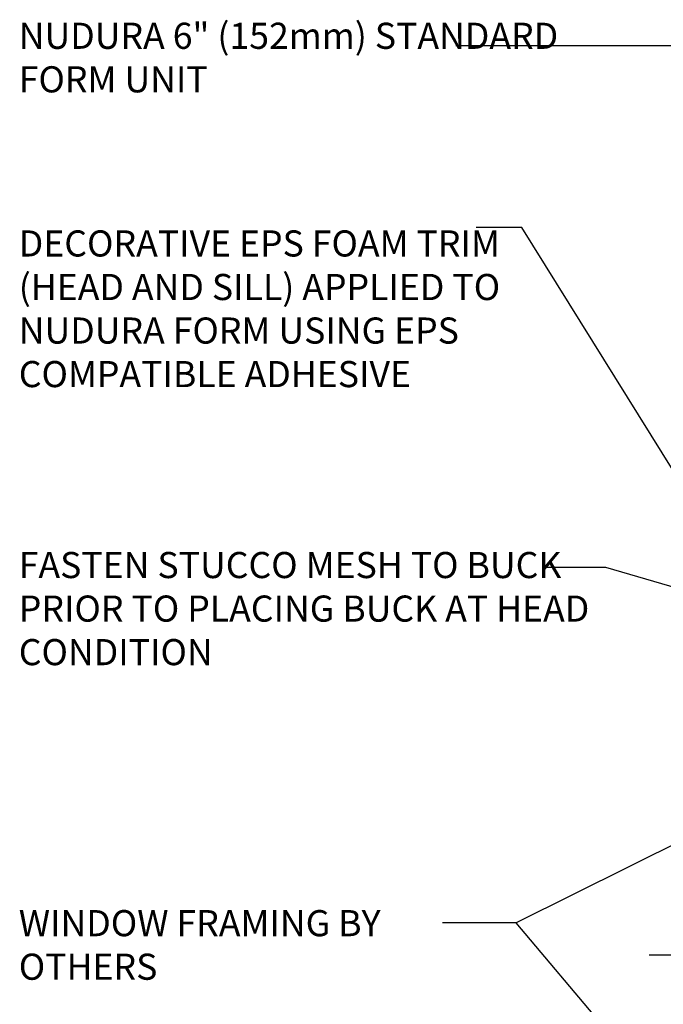
# Model space of a CAD drawing. Units: inches. Extents: x 2782.1 to 2834.6, y 334.8 to 415.
# Drawn here: x 2782.2 to 2799.9, y 386.6 to 413.8 of the extents above; entities that cross this region are included whole.
import ezdxf

# ---------------------------------------------------------------- set-up
doc = ezdxf.new("R2010")
doc.units = ezdxf.units.IN
doc.header["$LTSCALE"] = 0.5
doc.header["$MEASUREMENT"] = 0
doc.layers.add('LINE9', color=9, linetype='CONTINUOUS')
doc.layers.add('TEXT', color=4, linetype='CONTINUOUS')
doc.styles.add('DIM', font='romans.shx', dxfattribs={"width": 0.7})
doc.styles.get("Standard").update_dxf_attribs({"font": 'romans.shx'})
doc.dimstyles.new('ext_12', dxfattribs={"dimscale": 12, "dimtxt": 0.09375, "dimasz": 0.09375, "dimexe": 0.09375, "dimexo": 0.0625, "dimgap": 0.0625, "dimtad": 1, "dimdec": 1, "dimzin": 3, "dimdsep": 46, "dimlunit": 4, "dimtxsty": 'DIM', "dimcen": 0.09, "dimdle": 0.09375, "dimclrt": 4, "dimadec": 0, "dimazin": 0, "dimtfac": 1, "dimtdec": 1, "dimtmove": 2, "dimatfit": 3, "dimfxl": 0, "dimfrac": 2, "dimtolj": 1, "dimtzin": 0, "dimarcsym": 0})

msp = doc.modelspace()

# ---------------------------------------------------------------- linework, layer by layer
at = {"layer": 'LINE9'}
msp.add_line((2799.514, 387.981), (2806.452, 387.981), dxfattribs=at)

# ---------------------------------------------------------------- texts
at = {"layer": 'TEXT', "char_height": 0.72}
for s, insert, width, attachment_point in [('NUDURA 6" (152mm) STANDARD FORM UNIT ', (2782.141, 412.616), 16.55925, 4), ('DECORATIVE EPS FOAM TRIM (HEAD AND SILL) APPLIED TO NUDURA FORM USING EPS COMPATIBLE ADHESIVE ', (2782.141, 405.693), 13.84783, 4), ('FASTEN STUCCO MESH TO BUCK PRIOR TO PLACING BUCK AT HEAD CONDITION', (2782.141, 397.431), 16.55925, 4), ('WINDOW FRAMING BY OTHERS', (2782.141, 389.215), 12.27646, 1)]:
    msp.add_mtext(s, dxfattribs=dict(at, insert=insert, width=width, attachment_point=attachment_point))

# ---------------------------------------------------------------- leaders
at = {"layer": 'TEXT'}
for points in [[(2803.355, 413.029), (2795.385, 413.029), (2794.19, 413.029)], [(2801.656, 398.947), (2796.002, 408.03), (2794.75, 408.03)], [(2807.889, 395.867), (2798.322, 398.656), (2796.588, 398.656)], [(2804.516, 393.179), (2795.845, 388.865), (2793.815, 388.865)], [(2805.487, 377.481), (2795.845, 388.865), (2793.815, 388.865)]]:
    msp.add_leader(points, dimstyle='ext_12', override={"dimgap": 0.0625, "dimtad": 0}, dxfattribs=at)

doc.saveas('drawing.dxf')
